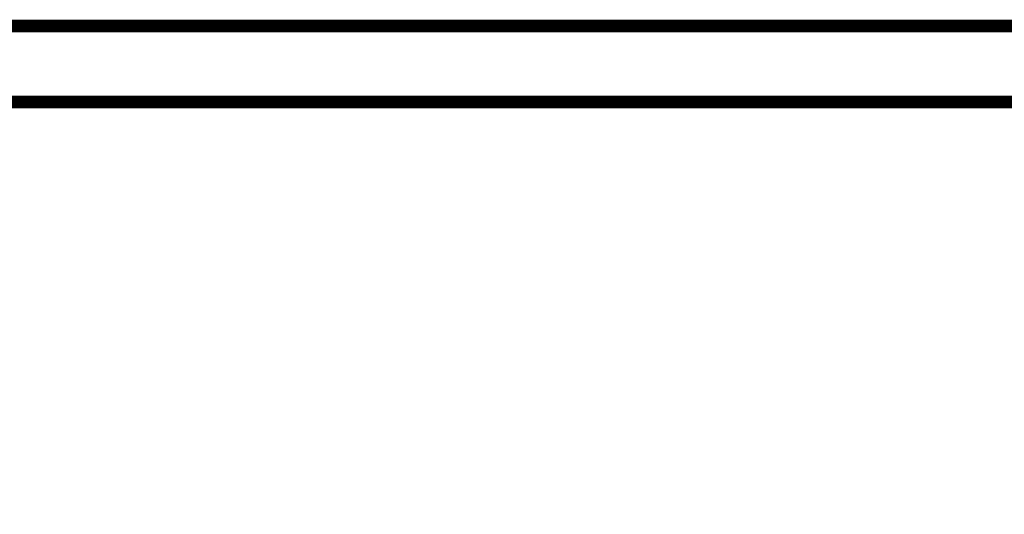
# Model space of a CAD drawing. Units: millimetres. Extents: x -216222 to -123035, y 2419839 to 2435447.
# Drawn here: x -199106 to -196070, y 2433922 to 2435447 of the extents above; entities that cross this region are included whole.
import ezdxf

# ---------------------------------------------------------------- set-up
doc = ezdxf.new("R2010")
doc.units = ezdxf.units.MM
doc.layers.add('08打印', color=7, linetype='Continuous')
doc.layers.add('内框图层', color=1, linetype='Continuous')

# ---------------------------------------------------------------- blocks, each defined once
blk = doc.blocks.new('asdgasdfgsdrg3.3155')
at = {"lineweight": 40, "const_width": 0.0000525}
for points in [[(1101.3095851, 4579.8790834), (1101.2790046, 4579.8790834), (1101.2790046, 4579.9000778), (1101.3095851, 4579.9000778)], [(1101.3095851, 4579.8790834), (1101.2790046, 4579.8790834), (1101.2790046, 4579.9000778), (1101.3095851, 4579.9000778)], [(1101.3095851, 4579.8790834), (1101.2790046, 4579.8790834), (1101.2790046, 4579.9000778), (1101.3095851, 4579.9000778)], [(1101.3093489, 4579.8793997), (1101.2793215, 4579.8793997), (1101.2793215, 4579.8997615), (1101.3093489, 4579.8997615)], [(1101.3093489, 4579.8793997), (1101.2793215, 4579.8793997), (1101.2793215, 4579.8997615), (1101.3093489, 4579.8997615)], [(1101.3093489, 4579.8793997), (1101.2793215, 4579.8793997), (1101.2793215, 4579.8997615), (1101.3093489, 4579.8997615)]]:
    blk.add_lwpolyline(points, close=True, dxfattribs=at)
at = {"layer": '08打印', "color": 7, "ltscale": 500}
blk.add_lwpolyline([(1101.2790046, 4579.9000778), (1101.3095851, 4579.9000778), (1101.3095851, 4579.8790834), (1101.2790046, 4579.8790834)], close=True, dxfattribs=at)
at = {"layer": '内框图层', "color": 7, "ltscale": 500}
blk.add_lwpolyline([(1101.2861413, 4579.8793997), (1101.3093489, 4579.8793997), (1101.3093489, 4579.8997615), (1101.2861413, 4579.8997615)], close=True, dxfattribs=at)

msp = doc.modelspace()

# ---------------------------------------------------------------- linework, layer by layer
at = {"layer": '08打印'}
msp.add_lwpolyline([(-216202.644, 2419858.283), (-193524.54, 2419858.283), (-193524.54, 2435427.458), (-216202.644, 2435427.458)], close=True, dxfattribs=at)
at = {"layer": '内框图层'}
msp.add_lwpolyline([(-210910.135, 2420092.871), (-193699.689, 2420092.871), (-193699.689, 2435192.871), (-210910.135, 2435192.871)], close=True, dxfattribs=at)

# ---------------------------------------------------------------- block references
at = {"xscale": 741587.2465308973, "yscale": 741587.2465308973, "zscale": 741587.2465308973}
msp.add_blockref('asdgasdfgsdrg3.3155', (-816910667.319, -3393960060.611), dxfattribs=at)

doc.saveas('drawing.dxf')
